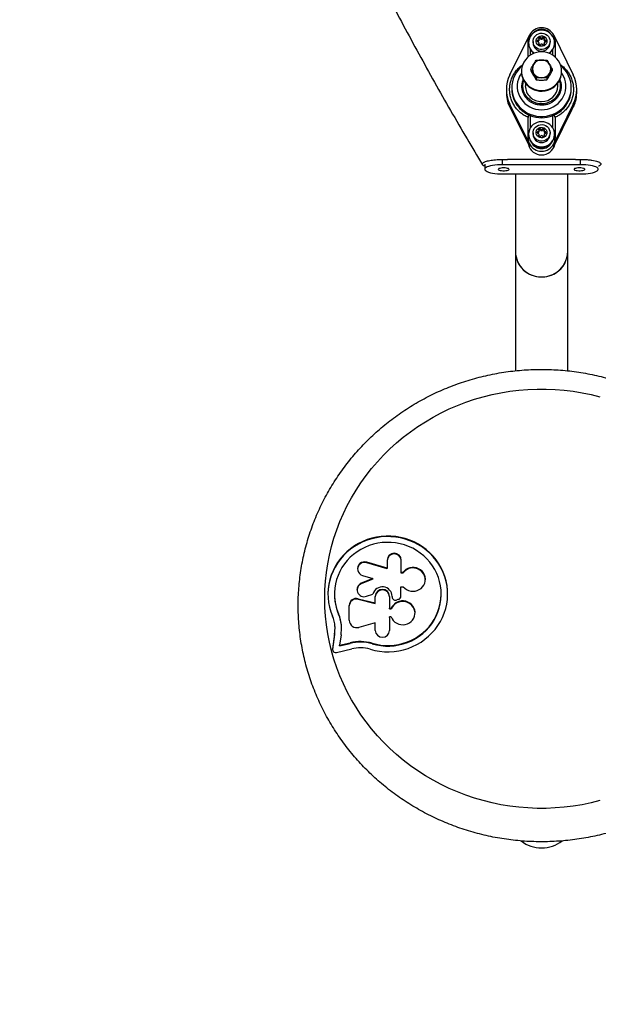
# Model space of a CAD drawing. Units: millimetres. Extents: x 44 to 19153, y 0 to 16801.
# Drawn here: x 16431 to 16966, y 5734 to 6644 of the extents above; entities that cross this region are included whole.
import ezdxf

# ---------------------------------------------------------------- set-up
doc = ezdxf.new("R2010")
doc.units = ezdxf.units.MM

msp = doc.modelspace()

# ---------------------------------------------------------------- linework, layer by layer
at = {"color": 7, "linetype": 'Continuous', "lineweight": 25, "ltscale": 100}
for p, q in [((16883.98, 6592.69), (16902.03, 6629.29)), ((16900.82, 6609.31), (16900.82, 6624.1)), ((16901.32, 6622.38), (16901.32, 6621.96)), ((16905.42, 6623.67), (16905.42, 6622.38)), ((16909.42, 6623.88), (16909.42, 6624.49)), ((16909.97, 6623.76), (16909.97, 6624.8)), ((16910.4, 6623.87), (16910.4, 6624.91)), ((16910.98, 6624.85), (16910.98, 6625.88)), ((16910.99, 6624.96), (16910.99, 6625.99)), ((16911.08, 6620.89), (16911.08, 6621.92)), ((16911.87, 6626.43), (16911.87, 6627.47)), ((16912.42, 6626.13), (16912.42, 6627.17)), ((16912.73, 6625.83), (16912.73, 6626.86)), ((16913.9, 6625.83), (16913.9, 6626.86)), ((16914.21, 6626.13), (16914.21, 6627.17)), ((16914.76, 6626.43), (16914.76, 6627.47)), ((16915.64, 6625.99), (16915.64, 6624.96)), ((16915.64, 6621.86), (16915.64, 6620.83)), ((16915.65, 6624.85), (16915.65, 6625.88)), ((16916.24, 6623.87), (16916.24, 6624.91)), ((16916.67, 6623.76), (16916.67, 6624.8)), ((16917.21, 6623.46), (16917.21, 6624.49)), ((16917.22, 6623.41), (16917.21, 6623.46)), ((16921.22, 6622.38), (16921.22, 6623.67)), ((16924.6, 6629.29), (16942.66, 6592.69)), ((16925.32, 6621.96), (16925.32, 6622.38)), ((16925.82, 6624.1), (16925.82, 6609.31)), ((16902.82, 6616.35), (16902.82, 6610.85)), ((16923.82, 6610.85), (16923.82, 6616.35)), ((16894.82, 6596.14), (16894.82, 6595.49)), ((16903.5, 6598.01), (16903.5, 6596.33)), ((16923.13, 6598.01), (16923.13, 6596.33)), ((16931.82, 6595.49), (16931.82, 6596.14)), ((16898.32, 6585.03), (16898.32, 6582.55)), ((16908.41, 6589.8), (16908.41, 6588.12)), ((16918.22, 6589.8), (16918.22, 6588.12)), ((16928.32, 6582.55), (16928.32, 6585.03)), ((16880.82, 6579.19), (16880.82, 6575.82)), ((16885.82, 6580.87), (16885.82, 6579.7)), ((16940.82, 6579.7), (16940.82, 6580.87)), ((16945.82, 6575.82), (16945.82, 6579.19)), ((16902.03, 6529.08), (16883.98, 6565.68)), ((16883.98, 6565.68), (16883.98, 6562.88)), ((16883.98, 6562.88), (16885.06, 6560.9)), ((16885.06, 6560.9), (16902.03, 6526.49)), ((16942.66, 6565.68), (16924.6, 6529.08)), ((16924.6, 6526.49), (16941.57, 6560.9)), ((16941.57, 6560.9), (16942.66, 6562.88)), ((16942.66, 6562.88), (16942.66, 6565.68)), ((16900.82, 6534.27), (16900.82, 6553.37)), ((16902.82, 6555.15), (16902.82, 6543.47)), ((16923.82, 6543.47), (16923.82, 6555.15)), ((16925.82, 6553.37), (16925.82, 6534.27)), ((16905.42, 6539.15), (16905.42, 6537.86)), ((16909.42, 6539.36), (16909.42, 6539.97)), ((16909.97, 6539.24), (16909.97, 6540.28)), ((16910.4, 6539.35), (16910.4, 6540.39)), ((16910.98, 6540.33), (16910.98, 6541.36)), ((16910.99, 6540.44), (16910.99, 6541.47)), ((16911.87, 6541.92), (16911.87, 6542.95)), ((16912.42, 6541.61), (16912.42, 6542.65)), ((16912.73, 6541.31), (16912.73, 6542.34)), ((16913.9, 6541.31), (16913.9, 6542.34)), ((16914.21, 6541.61), (16914.21, 6542.65)), ((16914.76, 6541.92), (16914.76, 6542.95)), ((16915.64, 6541.47), (16915.64, 6540.44)), ((16915.65, 6540.33), (16915.65, 6541.36)), ((16916.24, 6539.35), (16916.24, 6540.39)), ((16916.67, 6539.24), (16916.67, 6540.28)), ((16917.21, 6538.94), (16917.21, 6539.97)), ((16921.22, 6537.86), (16921.22, 6539.15)), ((16901.32, 6537.86), (16901.32, 6537.44)), ((16911.08, 6536.37), (16911.08, 6537.4)), ((16915.64, 6537.35), (16915.64, 6536.32)), ((16917.22, 6538.89), (16917.21, 6538.94)), ((16925.32, 6537.44), (16925.32, 6537.86)), ((16902.03, 6529.08), (16902.03, 6526.49)), ((16924.6, 6526.49), (16924.6, 6529.08)), ((16877.32, 6509.77), (16877.32, 6514.6)), ((16944.67, 6514.6), (16881.96, 6514.6)), ((16949.32, 6509.77), (16949.32, 6514.6)), ((16860.82, 6510.33), (16860.82, 6505.5)), ((16949.32, 6509.77), (16877.32, 6509.77)), ((16877.32, 6501.23), (16949.32, 6501.23)), ((16889.17, 6501.23), (16889.17, 6429.39)), ((16937.47, 6429.39), (16937.47, 6501.23)), ((16889.17, 6429.39), (16889.17, 6319.38)), ((16937.47, 6319.38), (16937.47, 6429.39)), ((16770.54, 6136.93), (16751.71, 6142.53)), ((16751.71, 6142.01), (16751.71, 6142.53)), ((16770.54, 6136.42), (16751.71, 6142.01)), ((16770.54, 6144.43), (16770.54, 6136.93)), ((16783.63, 6132.92), (16783.63, 6144.43)), ((16747.81, 6130.3), (16757.28, 6127.49)), ((16770.54, 6136.42), (16770.54, 6136.93)), ((16785.04, 6132.92), (16783.63, 6132.92)), ((16783.63, 6132.4), (16783.63, 6132.92)), ((16785.04, 6132.4), (16783.63, 6132.4)), ((16785.04, 6132.4), (16785.04, 6132.92)), ((16757.28, 6127.49), (16746.7, 6123.08)), ((16757.28, 6126.97), (16746.7, 6122.56)), ((16746.7, 6122.56), (16746.7, 6123.08)), ((16757.28, 6126.97), (16757.28, 6127.49)), ((16721.87, 6113.28), (16721.87, 6112.76)), ((16751.44, 6111.15), (16757.46, 6113.11)), ((16783.24, 6111.11), (16783.24, 6119.9)), ((16783.24, 6119.9), (16785.53, 6119.9)), ((16820.5, 6112.76), (16820.5, 6113.28)), ((16735.51, 6088.92), (16735.51, 6102.69)), ((16735.51, 6102.17), (16735.51, 6102.69)), ((16743.73, 6108.9), (16759.6, 6105.1)), ((16743.73, 6108.38), (16743.73, 6108.9)), ((16743.73, 6108.38), (16759.6, 6104.58)), ((16759.6, 6105.1), (16759.6, 6111.02)), ((16759.6, 6110.5), (16759.6, 6111.02)), ((16759.6, 6104.58), (16759.6, 6105.1)), ((16772.85, 6111.02), (16772.85, 6099.98)), ((16775.25, 6111.02), (16775.25, 6110.47)), ((16725.63, 6094.52), (16725.63, 6095.04)), ((16735.51, 6088.92), (16735.51, 6102.17)), ((16772.85, 6099.98), (16774.41, 6099.98)), ((16772.85, 6099.47), (16772.85, 6099.98)), ((16772.85, 6099.47), (16774.41, 6099.47)), ((16774.41, 6099.47), (16774.41, 6099.98)), ((16759.6, 6086.55), (16744.42, 6082.41)), ((16759.6, 6079.65), (16759.6, 6086.55)), ((16772.85, 6092.02), (16772.85, 6079.65)), ((16774.24, 6092.02), (16772.85, 6092.02)), ((16772.85, 6091.51), (16772.85, 6092.02)), ((16772.85, 6091.51), (16772.85, 6079.65)), ((16722, 6076.36), (16720.06, 6062.59)), ((16722, 6075.84), (16720.06, 6062.07)), ((16722, 6075.84), (16722, 6076.36)), ((16722.38, 6081.36), (16722.38, 6081.88)), ((16727.94, 6075.58), (16726.57, 6065.84)), ((16728.35, 6082.91), (16728.35, 6083.43)), ((16726.57, 6065.84), (16736.35, 6068.06)), ((16726.57, 6065.32), (16736.35, 6067.54)), ((16736.35, 6067.54), (16736.35, 6068.06)), ((16756.62, 6067.25), (16756.62, 6067.77)), ((16720.06, 6062.07), (16720.04, 6061.92)), ((16720.06, 6062.07), (16720.06, 6062.59)), ((16723.84, 6059.27), (16737.8, 6062.43)), ((16726.57, 6065.32), (16726.57, 6065.84))]:
    msp.add_line(p, q, dxfattribs=at)
at = {"color": 1, "linetype": 'Continuous', "lineweight": 25, "ltscale": 100}
for p, q in [((16900.82, 6624.1), (16901.48, 6624.27)), ((16910.86, 6626.3), (16910.86, 6626.91)), ((16910.95, 6621), (16910.95, 6621.61)), ((16915.77, 6626.3), (16915.77, 6626.91)), ((16915.77, 6620.95), (16915.77, 6621.56)), ((16925.15, 6624.27), (16925.82, 6624.1)), ((16910.86, 6541.78), (16910.86, 6542.39)), ((16915.77, 6541.78), (16915.77, 6542.39)), ((16901.71, 6534.5), (16900.82, 6534.27)), ((16910.95, 6536.48), (16910.95, 6537.09)), ((16915.77, 6536.43), (16915.77, 6537.04)), ((16925.82, 6534.27), (16924.92, 6534.5))]:
    msp.add_line(p, q, dxfattribs=at)
at = {"color": 7, "linetype": 'Continuous', "lineweight": 25, "ltscale": 100, "flags": 128}
for points in [[(16920.05, 6612.78), (16921.03, 6613.5), (16922.51, 6614.93), (16923.71, 6616.58), (16924.59, 6618.41), (16925.13, 6620.36), (16925.32, 6622.38), (16925.13, 6624.39), (16924.59, 6626.34), (16923.71, 6628.17), (16922.51, 6629.83), (16921.03, 6631.26), (16919.32, 6632.41), (16917.42, 6633.27), (16915.4, 6633.79), (16913.32, 6633.97), (16911.23, 6633.79), (16909.21, 6633.27), (16907.32, 6632.41), (16905.6, 6631.26), (16904.12, 6629.83), (16902.92, 6628.17), (16902.04, 6626.34), (16901.5, 6624.39), (16901.32, 6622.38), (16901.32, 6622.38)], [(16921.22, 6623.67), (16921.03, 6622.03), (16920.49, 6620.47), (16919.6, 6619.05), (16918.43, 6617.85), (16917.02, 6616.93), (16915.43, 6616.32), (16913.74, 6616.05), (16912.04, 6616.14), (16910.39, 6616.58), (16908.88, 6617.35), (16907.58, 6618.42), (16906.55, 6619.74), (16905.83, 6621.23), (16905.46, 6622.85), (16905.46, 6624.5), (16905.83, 6626.11), (16906.55, 6627.6), (16907.58, 6628.92), (16908.88, 6629.99), (16910.39, 6630.76), (16912.04, 6631.2), (16913.74, 6631.29), (16915.43, 6631.02), (16917.02, 6630.41), (16918.43, 6629.49), (16919.6, 6628.29), (16920.49, 6626.87), (16921.03, 6625.31), (16921.22, 6623.67)], [(16918.32, 6623.93), (16918.13, 6622.63), (16917.59, 6621.42), (16916.73, 6620.4), (16915.62, 6619.64), (16914.33, 6619.2), (16912.97, 6619.11), (16911.64, 6619.38), (16910.43, 6619.98), (16909.44, 6620.88), (16908.73, 6622), (16908.36, 6623.27), (16908.36, 6624.59), (16908.73, 6625.85), (16909.44, 6626.98), (16910.43, 6627.87), (16911.64, 6628.48), (16912.97, 6628.75), (16914.33, 6628.66), (16915.62, 6628.22), (16916.73, 6627.46), (16917.59, 6626.44), (16918.13, 6625.23), (16918.32, 6623.93)], [(16910.99, 6624.96), (16910.99, 6624.9), (16910.98, 6624.85)], [(16915.65, 6624.85), (16915.64, 6624.9), (16915.64, 6624.96)], [(16931.82, 6596.14), (16931.64, 6598.62), (16931.1, 6601.06), (16930.22, 6603.41), (16929, 6605.61), (16927.49, 6607.62), (16925.69, 6609.42), (16923.66, 6610.95), (16921.43, 6612.2), (16919.03, 6613.13), (16916.53, 6613.74), (16913.96, 6614), (16911.38, 6613.91), (16908.84, 6613.48), (16906.39, 6612.71), (16904.07, 6611.61), (16901.93, 6610.22), (16900.01, 6608.55), (16898.35, 6606.64), (16896.98, 6604.53), (16895.93, 6602.25), (16895.22, 6599.85), (16894.86, 6597.38), (16894.86, 6594.89), (16895.22, 6592.42), (16895.93, 6590.03), (16896.98, 6587.75), (16898.35, 6585.63), (16900.01, 6583.72), (16901.93, 6582.06), (16904.07, 6580.66), (16906.39, 6579.57), (16908.84, 6578.8), (16911.38, 6578.37), (16913.96, 6578.28), (16916.53, 6578.54), (16919.03, 6579.14), (16921.43, 6580.08), (16923.66, 6581.32), (16925.69, 6582.86), (16927.49, 6584.65), (16929, 6586.67), (16930.22, 6588.87), (16931.1, 6591.21), (16931.64, 6593.65), (16931.82, 6596.14)], [(16895.56, 6601.15), (16893.59, 6599.38), (16891.54, 6597.09), (16889.77, 6594.58), (16888.3, 6591.9), (16887.16, 6589.08), (16886.36, 6586.14), (16885.92, 6583.14), (16885.83, 6580.11), (16886.1, 6577.09), (16886.72, 6574.11), (16887.69, 6571.23), (16888.99, 6568.47), (16890.62, 6565.87), (16892.53, 6563.47), (16894.72, 6561.3), (16897.15, 6559.38), (16899.79, 6557.74), (16902.61, 6556.4), (16905.57, 6555.38), (16908.63, 6554.69), (16911.75, 6554.35), (16914.89, 6554.35), (16918.01, 6554.69), (16921.06, 6555.38), (16924.02, 6556.4), (16926.84, 6557.74), (16929.48, 6559.38), (16931.91, 6561.3), (16934.1, 6563.47), (16936.02, 6565.87), (16937.64, 6568.47), (16938.94, 6571.23), (16939.91, 6574.11), (16940.54, 6577.09), (16940.8, 6580.11), (16940.72, 6583.14), (16940.27, 6586.14), (16939.47, 6589.08), (16938.33, 6591.9), (16936.87, 6594.58), (16935.09, 6597.09), (16933.04, 6599.38), (16931.07, 6601.15)], [(16894.84, 6594.57), (16894.32, 6593.81), (16892.96, 6591.42), (16891.92, 6588.88), (16891.21, 6586.23), (16890.86, 6583.53), (16890.86, 6580.8), (16891.21, 6578.09), (16891.92, 6575.45), (16892.96, 6572.91), (16894.32, 6570.52), (16895.98, 6568.31), (16897.91, 6566.32), (16900.09, 6564.58), (16902.48, 6563.12), (16905.03, 6561.95), (16907.72, 6561.11), (16910.5, 6560.6), (16913.32, 6560.43)], [(16894.82, 6595.49), (16894.86, 6594.24), (16895.22, 6591.78), (16895.93, 6589.38), (16896.98, 6587.1), (16898.35, 6584.99), (16900.01, 6583.08), (16901.93, 6581.41), (16904.07, 6580.02), (16906.39, 6578.92), (16908.84, 6578.15), (16911.38, 6577.72), (16913.96, 6577.63), (16916.53, 6577.89), (16919.03, 6578.5), (16921.43, 6579.43), (16923.66, 6580.68), (16925.69, 6582.21), (16927.49, 6584), (16929, 6586.02), (16930.22, 6588.22), (16931.1, 6590.57), (16931.64, 6593), (16931.82, 6595.49), (16931.82, 6595.49)], [(16913.32, 6560.43), (16916.14, 6560.6), (16918.91, 6561.11), (16921.6, 6561.95), (16924.16, 6563.12), (16926.54, 6564.58), (16928.72, 6566.32), (16930.65, 6568.31), (16932.31, 6570.52), (16933.67, 6572.91), (16934.71, 6575.45), (16935.42, 6578.09), (16935.77, 6580.8), (16935.77, 6583.53), (16935.42, 6586.23), (16934.71, 6588.88), (16933.67, 6591.42), (16932.31, 6593.81), (16931.79, 6594.57)], [(16929.81, 6587.4), (16929.86, 6587.24), (16930.38, 6584.92), (16930.56, 6582.55), (16930.38, 6580.18), (16929.86, 6577.86), (16929, 6575.63), (16927.82, 6573.55), (16926.34, 6571.65), (16924.61, 6569.96), (16922.64, 6568.54), (16920.48, 6567.4), (16918.17, 6566.57), (16915.77, 6566.07), (16913.32, 6565.9), (16910.86, 6566.07), (16908.46, 6566.57), (16906.15, 6567.4), (16904, 6568.54), (16902.03, 6569.96), (16900.29, 6571.65), (16898.81, 6573.55), (16897.63, 6575.63), (16896.77, 6577.86), (16896.25, 6580.18), (16896.08, 6582.55), (16896.25, 6584.92), (16896.77, 6587.24), (16896.82, 6587.4)], [(16901.32, 6537.86), (16901.5, 6535.84), (16902.04, 6533.89), (16902.92, 6532.06), (16904.12, 6530.41), (16905.6, 6528.98), (16907.32, 6527.82), (16909.21, 6526.97), (16911.23, 6526.44), (16913.32, 6526.27), (16915.4, 6526.44), (16917.42, 6526.97), (16919.32, 6527.82), (16921.03, 6528.98), (16922.51, 6530.41), (16923.71, 6532.06), (16924.59, 6533.89), (16925.13, 6535.84), (16925.32, 6537.86), (16925.13, 6539.87), (16924.59, 6541.82), (16923.71, 6543.65), (16922.51, 6545.31), (16921.03, 6546.74), (16919.32, 6547.9), (16917.42, 6548.75), (16915.4, 6549.27), (16913.32, 6549.45), (16911.23, 6549.27), (16909.21, 6548.75), (16907.32, 6547.9), (16905.6, 6546.74), (16904.12, 6545.31), (16902.92, 6543.65), (16902.04, 6541.82), (16901.5, 6539.87), (16901.32, 6537.86)], [(16921.22, 6539.15), (16921.03, 6537.51), (16920.49, 6535.95), (16919.61, 6534.53), (16918.43, 6533.34), (16917.02, 6532.41), (16915.43, 6531.8), (16913.74, 6531.53), (16912.04, 6531.62), (16910.39, 6532.06), (16908.88, 6532.84), (16907.58, 6533.9), (16906.55, 6535.22), (16905.83, 6536.72), (16905.46, 6538.33), (16905.46, 6539.98), (16905.83, 6541.59), (16906.55, 6543.09), (16907.58, 6544.4), (16908.88, 6545.47), (16910.39, 6546.24), (16912.04, 6546.68), (16913.74, 6546.77), (16915.43, 6546.5), (16917.02, 6545.89), (16918.43, 6544.97), (16919.61, 6543.77), (16920.49, 6542.36), (16921.03, 6540.79), (16921.22, 6539.15)], [(16918.32, 6539.41), (16918.13, 6538.11), (16917.59, 6536.9), (16916.73, 6535.88), (16915.62, 6535.12), (16914.33, 6534.68), (16912.97, 6534.59), (16911.64, 6534.86), (16910.43, 6535.46), (16909.44, 6536.36), (16908.73, 6537.49), (16908.36, 6538.75), (16908.36, 6540.07), (16908.73, 6541.33), (16909.44, 6542.46), (16910.43, 6543.36), (16911.64, 6543.96), (16912.97, 6544.23), (16914.33, 6544.14), (16915.62, 6543.7), (16916.73, 6542.94), (16917.59, 6541.92), (16918.13, 6540.71), (16918.32, 6539.41)], [(16910.99, 6540.44), (16910.99, 6540.38), (16910.98, 6540.33)], [(16915.65, 6540.33), (16915.64, 6540.38), (16915.64, 6540.44)], [(16877.32, 6509.77), (16874.86, 6509.72), (16872.45, 6509.58), (16870.16, 6509.34), (16868.02, 6509.03), (16866.09, 6508.63), (16864.42, 6508.16), (16863.03, 6507.63), (16861.96, 6507.06), (16861.23, 6506.45), (16860.86, 6505.82), (16860.86, 6505.18), (16861.23, 6504.55), (16861.96, 6503.94), (16863.03, 6503.36), (16864.42, 6502.83), (16866.09, 6502.37), (16868.02, 6501.97), (16870.16, 6501.65), (16872.45, 6501.42), (16874.86, 6501.27), (16877.32, 6501.23)], [(16878.32, 6506.79), (16876.97, 6506.74), (16875.72, 6506.6), (16874.66, 6506.38), (16873.88, 6506.09), (16873.42, 6505.76), (16873.33, 6505.41), (16873.6, 6505.06), (16874.23, 6504.75), (16875.16, 6504.49), (16876.32, 6504.31), (16877.64, 6504.22), (16879, 6504.22), (16880.31, 6504.31), (16881.47, 6504.49), (16882.4, 6504.75), (16883.03, 6505.06), (16883.3, 6505.41), (16883.21, 6505.76), (16882.76, 6506.09), (16881.97, 6506.38), (16880.91, 6506.6), (16879.67, 6506.74), (16878.32, 6506.79)], [(16948.32, 6506.79), (16946.97, 6506.74), (16945.72, 6506.6), (16944.66, 6506.38), (16943.88, 6506.09), (16943.42, 6505.76), (16943.33, 6505.41), (16943.6, 6505.06), (16944.23, 6504.75), (16945.16, 6504.49), (16946.32, 6504.31), (16947.64, 6504.22), (16949, 6504.22), (16950.31, 6504.31), (16951.47, 6504.49), (16952.4, 6504.75), (16953.03, 6505.06), (16953.3, 6505.41), (16953.21, 6505.76), (16952.76, 6506.09), (16951.97, 6506.38), (16950.91, 6506.6), (16949.67, 6506.74), (16948.32, 6506.79)], [(16949.32, 6501.23), (16951.78, 6501.27), (16954.18, 6501.42), (16956.48, 6501.65), (16958.61, 6501.97), (16960.54, 6502.37), (16962.22, 6502.83), (16963.61, 6503.36), (16964.68, 6503.94), (16965.4, 6504.55), (16965.77, 6505.18), (16965.77, 6505.82), (16965.4, 6506.45), (16964.68, 6507.06), (16963.61, 6507.63), (16962.22, 6508.16), (16960.54, 6508.63), (16958.61, 6509.03), (16956.48, 6509.35), (16954.18, 6509.58), (16951.78, 6509.72), (16949.32, 6509.77)], [(16889.17, 6429.39), (16889.34, 6426.58), (16889.87, 6423.81), (16890.74, 6421.12), (16891.93, 6418.55), (16893.44, 6416.14), (16895.24, 6413.93), (16897.3, 6411.93), (16899.6, 6410.2), (16902.09, 6408.74), (16904.75, 6407.58), (16907.54, 6406.74), (16910.41, 6406.24), (16913.32, 6406.07), (16916.23, 6406.24), (16919.1, 6406.74), (16921.88, 6407.58), (16924.54, 6408.74), (16927.03, 6410.2), (16929.33, 6411.93), (16931.39, 6413.93), (16933.19, 6416.14), (16934.7, 6418.55), (16935.9, 6421.12), (16936.76, 6423.81), (16937.29, 6426.58), (16937.47, 6429.39)], [(16967.24, 5922.33), (16959.1, 5920.31), (16950.89, 5918.62), (16942.61, 5917.27), (16934.27, 5916.25), (16925.91, 5915.58), (16917.52, 5915.24), (16909.12, 5915.24), (16900.73, 5915.58), (16892.36, 5916.25), (16884.03, 5917.27), (16875.75, 5918.62), (16867.53, 5920.31), (16859.4, 5922.33), (16851.36, 5924.67), (16843.43, 5927.34), (16835.62, 5930.33), (16827.95, 5933.63), (16820.43, 5937.23), (16813.07, 5941.14), (16805.88, 5945.34), (16798.89, 5949.83), (16792.09, 5954.6), (16785.51, 5959.64), (16779.16, 5964.94), (16773.03, 5970.49), (16767.16, 5976.29), (16761.54, 5982.31), (16756.19, 5988.56), (16751.11, 5995.03), (16746.32, 6001.69), (16741.82, 6008.54), (16737.62, 6015.56), (16733.73, 6022.75), (16730.15, 6030.09), (16726.9, 6037.57), (16723.97, 6045.17), (16721.37, 6052.88), (16719.12, 6060.7), (16717.2, 6068.6), (16715.62, 6076.56), (16714.4, 6084.59), (16713.52, 6092.66), (16712.99, 6100.75), (16712.82, 6108.86), (16712.99, 6116.97), (16713.52, 6125.07), (16714.4, 6133.13), (16715.62, 6141.16), (16717.2, 6149.13), (16719.12, 6157.02), (16721.37, 6164.84), (16723.97, 6172.55), (16726.9, 6180.16), (16730.15, 6187.63), (16733.73, 6194.97), (16737.62, 6202.16), (16741.82, 6209.19), (16746.32, 6216.04), (16751.11, 6222.7), (16756.19, 6229.16), (16761.54, 6235.41), (16767.16, 6241.44), (16773.03, 6247.23), (16779.16, 6252.78), (16785.51, 6258.08), (16792.09, 6263.12), (16798.89, 6267.89), (16805.88, 6272.38), (16813.07, 6276.58), (16820.43, 6280.49), (16827.95, 6284.1), (16835.62, 6287.4), (16843.43, 6290.38), (16851.36, 6293.05), (16859.4, 6295.4), (16867.53, 6297.41), (16875.75, 6299.1), (16884.03, 6300.45), (16892.36, 6301.47), (16900.73, 6302.15), (16909.12, 6302.49), (16917.52, 6302.49), (16925.91, 6302.15), (16934.27, 6301.47), (16942.61, 6300.45), (16950.89, 6299.1), (16959.1, 6297.41), (16967.23, 6295.4)], [(16754.89, 6062.22), (16759.2, 6061.12), (16763.59, 6060.35), (16768.03, 6059.94), (16772.49, 6059.86), (16776.95, 6060.14), (16781.36, 6060.76), (16785.71, 6061.72), (16789.96, 6063.02), (16794.09, 6064.65), (16798.08, 6066.59), (16801.88, 6068.83), (16805.49, 6071.37), (16808.88, 6074.17), (16812.02, 6077.23), (16814.89, 6080.53), (16817.48, 6084.04), (16819.77, 6087.73), (16821.74, 6091.6), (16823.39, 6095.6), (16824.69, 6099.72), (16825.65, 6103.93), (16826.25, 6108.2), (16826.5, 6112.5), (16826.38, 6116.81), (16825.91, 6121.1), (16825.08, 6125.33), (16823.9, 6129.48), (16822.37, 6133.53), (16820.52, 6137.45), (16818.34, 6141.21), (16815.86, 6144.79), (16813.08, 6148.17), (16810.04, 6151.31), (16806.74, 6154.21), (16803.21, 6156.85), (16799.47, 6159.2), (16795.55, 6161.25), (16791.47, 6162.99), (16787.25, 6164.41), (16782.94, 6165.49), (16778.54, 6166.24), (16774.1, 6166.64), (16769.64, 6166.69), (16765.19, 6166.4), (16760.78, 6165.76), (16756.44, 6164.78), (16752.19, 6163.46), (16748.06, 6161.82), (16744.09, 6159.87), (16740.29, 6157.61), (16736.7, 6155.06), (16733.32, 6152.24), (16730.2, 6149.16), (16727.34, 6145.86), (16724.76, 6142.34), (16722.49, 6138.63), (16720.53, 6134.76), (16718.91, 6130.75), (16717.62, 6126.62), (16716.68, 6122.41), (16716.1, 6118.14), (16715.87, 6113.83), (16716, 6109.53), (16716.5, 6105.24), (16717.34, 6101.01), (16718.54, 6096.86), (16720.08, 6092.82)], [(16826.5, 6113.02), (16826.38, 6116.29), (16825.91, 6120.58), (16825.08, 6124.81), (16823.9, 6128.97), (16822.37, 6133.02), (16820.52, 6136.93), (16818.34, 6140.7), (16815.86, 6144.27), (16813.08, 6147.65), (16810.04, 6150.8), (16806.74, 6153.7), (16803.21, 6156.33), (16799.47, 6158.68), (16795.55, 6160.73), (16791.47, 6162.47), (16787.25, 6163.89), (16782.94, 6164.98), (16778.54, 6165.72), (16774.1, 6166.12), (16769.64, 6166.18), (16765.19, 6165.88), (16760.78, 6165.24), (16756.44, 6164.26), (16752.19, 6162.95), (16748.06, 6161.31), (16744.09, 6159.35), (16740.29, 6157.09), (16736.7, 6154.54), (16733.32, 6151.72), (16730.2, 6148.65), (16727.34, 6145.34), (16724.76, 6141.82), (16722.49, 6138.11), (16720.53, 6134.24), (16718.91, 6130.23), (16717.62, 6126.1), (16716.68, 6121.89), (16716.1, 6117.62), (16715.87, 6113.32), (16715.87, 6113.02)], [(16756.62, 6067.77), (16760.65, 6066.74), (16764.75, 6066.05), (16768.9, 6065.7), (16773.06, 6065.68), (16777.21, 6066), (16781.32, 6066.66), (16785.35, 6067.65), (16789.29, 6068.97), (16793.09, 6070.6), (16796.74, 6072.54), (16800.21, 6074.77), (16803.47, 6077.27), (16806.5, 6080.03), (16809.28, 6083.02), (16811.78, 6086.24), (16814, 6089.64), (16815.91, 6093.21), (16817.51, 6096.93), (16818.77, 6100.76), (16819.69, 6104.68), (16820.27, 6108.67), (16820.5, 6112.68), (16820.37, 6116.7), (16819.9, 6120.7), (16819.08, 6124.64), (16817.92, 6128.5), (16816.42, 6132.26), (16814.6, 6135.88), (16812.47, 6139.33), (16810.05, 6142.6), (16807.35, 6145.67), (16804.39, 6148.5), (16801.2, 6151.08), (16797.79, 6153.39), (16794.2, 6155.41), (16790.43, 6157.14), (16786.53, 6158.55), (16782.53, 6159.64), (16778.44, 6160.4), (16774.3, 6160.82), (16770.13, 6160.91), (16765.98, 6160.65), (16761.86, 6160.06), (16757.81, 6159.13), (16753.85, 6157.88), (16750.02, 6156.31), (16746.34, 6154.43), (16742.83, 6152.26), (16739.53, 6149.81), (16736.45, 6147.1), (16733.62, 6144.15), (16731.06, 6140.98), (16728.78, 6137.61), (16726.81, 6134.07), (16725.15, 6130.38), (16723.82, 6126.57), (16722.83, 6122.66), (16722.19, 6118.69), (16721.89, 6114.68), (16721.94, 6110.66), (16722.35, 6106.65), (16723.1, 6102.7), (16724.19, 6098.82), (16725.63, 6095.04)], [(16785.53, 6119.9), (16786.93, 6118.47), (16788.58, 6117.3), (16790.41, 6116.43), (16792.38, 6115.9), (16794.41, 6115.71), (16796.45, 6115.88), (16798.42, 6116.39), (16800.26, 6117.23), (16801.92, 6118.38), (16803.34, 6119.8), (16804.48, 6121.44), (16805.3, 6123.24), (16805.77, 6125.16), (16805.88, 6127.13), (16805.62, 6129.09), (16805.01, 6130.97), (16804.05, 6132.71), (16802.8, 6134.27), (16801.27, 6135.58), (16799.53, 6136.61), (16797.63, 6137.32), (16795.62, 6137.69), (16793.58, 6137.71), (16791.57, 6137.38), (16789.65, 6136.71), (16787.88, 6135.72), (16786.33, 6134.44), (16785.04, 6132.92)], [(16756.62, 6067.25), (16760.65, 6066.23), (16764.75, 6065.53), (16768.9, 6065.18), (16773.06, 6065.16), (16777.21, 6065.48), (16781.32, 6066.14), (16785.35, 6067.13), (16789.29, 6068.45), (16793.09, 6070.08), (16796.74, 6072.02), (16800.21, 6074.25), (16803.47, 6076.75), (16806.5, 6079.51), (16809.28, 6082.51), (16811.78, 6085.72), (16814, 6089.12), (16815.91, 6092.7), (16817.51, 6096.41), (16818.77, 6100.24), (16819.69, 6104.17), (16820.27, 6108.15), (16820.5, 6112.17), (16820.5, 6112.76)], [(16774.24, 6092.02), (16775.11, 6090.24), (16776.29, 6088.64), (16777.75, 6087.26), (16779.43, 6086.16), (16781.3, 6085.36), (16783.28, 6084.9), (16785.31, 6084.78), (16787.33, 6085.02), (16789.28, 6085.6), (16791.09, 6086.5), (16792.7, 6087.7), (16794.07, 6089.16), (16795.14, 6090.83), (16795.9, 6092.66), (16796.3, 6094.59), (16796.34, 6096.56), (16796.02, 6098.5), (16795.35, 6100.35), (16794.34, 6102.07), (16793.04, 6103.58), (16791.47, 6104.84), (16789.7, 6105.82), (16787.78, 6106.47), (16785.77, 6106.78), (16783.74, 6106.75), (16781.74, 6106.36), (16779.84, 6105.64), (16778.11, 6104.6), (16776.6, 6103.29), (16775.35, 6101.73), (16774.41, 6099.98)], [(16728.38, 6081.62), (16728.38, 6081.93), (16728.35, 6082.91)]]:
    msp.add_lwpolyline(points, dxfattribs=at)
at = {"color": 7, "linetype": 'Continuous', "lineweight": 25, "ltscale": 10000}
for centre, radius, start, end in [((16913.32, 6623.53), 12.67, 27.04482, 152.95538), ((16913.32, 6624.08), 10.7, 37.02461, 142.97565), ((16912.55, 6624.09), 11.73, 153.69351, 179.96448), ((16912.82, 6622.45), 11.51, 180.36307, 237.16406), ((16912.81, 6622.03), 11.49, 180.34352, 234.88195), ((16913.32, 6622.58), 7.9, 181.49944, 358.50075), ((16912.27, 6624.19), 2.87, 173.88263, 195.52048), ((16909.85, 6624.36), 0.448, 74.82341, 163.47163), ((16909.85, 6623.32), 0.451, 75.02856, 147.10273), ((16909.94, 6623.55), 0.448, 196.52856, 285.17678), ((16910.08, 6625.24), 0.457, 255.34494, 313.6769), ((16910.08, 6624.2), 0.457, 255.34494, 313.6769), ((16910.17, 6622.67), 0.457, 46.3233, 104.65526), ((16908.9, 6626.46), 2.16, 313.88155, 344.38369), ((16908.9, 6625.43), 2.16, 313.88155, 344.38369), ((16908.99, 6621.45), 2.16, 15.61651, 46.11864), ((16911.15, 6626.6), 0.421, 133.65306, 226.34713), ((16911.24, 6621.31), 0.421, 133.65306, 226.34713), ((16912.44, 6625.27), 2.27, 104.4073, 133.88775), ((16910.57, 6625.99), 0.421, 344.65727, 46.3511), ((16910.66, 6621.92), 0.421, 313.64909, 15.34292), ((16912.52, 6622.64), 2.27, 226.11244, 255.5929), ((16912.44, 6624.23), 2.27, 104.4255, 129.4244), ((16911.99, 6627.04), 0.448, 16.52856, 105.17678), ((16911.99, 6626), 0.448, 16.52856, 105.17678), ((16912.84, 6627.29), 0.439, 196.00797, 255.97817), ((16912.84, 6626.25), 0.439, 196.00797, 255.97817), ((16912.93, 6620.62), 0.439, 104.02203, 163.99222), ((16913.32, 6629.11), 2.33, 255.50294, 284.49726), ((16913.32, 6628.08), 2.33, 255.50294, 284.49726), ((16913.25, 6618.76), 2.33, 73.84855, 100.63616), ((16913.79, 6627.29), 0.439, 284.02203, 343.99222), ((16913.79, 6626.25), 0.439, 284.02203, 343.99222), ((16913.79, 6620.57), 0.439, 16.00797, 75.97817), ((16914.64, 6627.04), 0.448, 74.82341, 163.47163), ((16914.64, 6626), 0.448, 74.82341, 163.47163), ((16914.2, 6625.27), 2.27, 46.11244, 75.5929), ((16914.19, 6624.23), 2.28, 50.59848, 75.55201), ((16914.2, 6622.59), 2.27, 284.4073, 313.88775), ((16916.06, 6625.99), 0.421, 133.64909, 195.34292), ((16916.06, 6621.86), 0.421, 164.65727, 226.3511), ((16917.73, 6626.46), 2.16, 195.61651, 226.11864), ((16917.73, 6625.43), 2.16, 195.61651, 226.11864), ((16917.73, 6621.4), 2.16, 133.88155, 164.38369), ((16915.48, 6626.6), 0.421, 313.65306, 46.34713), ((16915.48, 6621.26), 0.421, 313.65306, 46.34713), ((16916.55, 6625.24), 0.457, 226.3233, 284.65526), ((16916.55, 6624.2), 0.457, 226.3233, 284.65526), ((16916.55, 6622.62), 0.457, 75.34494, 133.6769), ((16916.78, 6624.36), 0.448, 16.52856, 105.17678), ((16916.78, 6623.33), 0.448, 16.52856, 105.17678), ((16916.78, 6623.49), 0.448, 254.82341, 343.47163), ((16915.19, 6623.93), 2.1, 344.48043, 15.51976), ((16913.82, 6622.03), 11.49, 305.11825, 359.65668), ((16914.08, 6624.09), 11.73, 0.03571, 26.30668), ((16912.08, 6620.87), 0.448, 254.82341, 343.47163), ((16914.64, 6620.82), 0.448, 196.52856, 285.17678), ((16913.26, 6597.86), 8.56, 89.64037, 148.65468), ((16913.37, 6597.86), 8.56, 31.34552, 90.35982), ((16912.79, 6598.21), 7.97, 149.01586, 210.98434), ((16913.26, 6598.55), 8.56, 211.34552, 270.35982), ((16913.37, 6598.55), 8.56, 269.64037, 328.65468), ((16913.84, 6598.21), 7.97, 329.01586, 30.98434), ((16911.26, 6579.19), 30.44, 153.67281, 206.32739), ((16915.37, 6579.19), 30.44, 333.67281, 26.32739), ((16911.2, 6575.82), 30.38, 180.0065, 194.74097), ((16911.84, 6579.76), 26.02, 180.1308, 219.90007), ((16913.02, 6582.76), 14.71, 180.83504, 271.1511), ((16913.56, 6582.82), 14.76, 269.04936, 358.96489), ((16914.76, 6579.77), 26.06, 317.12288, 359.85464), ((16915.43, 6575.82), 30.38, 345.25922, 359.99369), ((16913.32, 6581.53), 28.39, 248.29105, 291.70914), ((16912.27, 6539.67), 2.87, 173.88263, 195.52048), ((16909.85, 6539.85), 0.448, 74.82341, 163.47163), ((16909.85, 6538.81), 0.452, 75.08745, 142.10034), ((16910.08, 6540.72), 0.457, 255.34494, 313.6769), ((16910.08, 6539.68), 0.457, 255.34494, 313.6769), ((16908.9, 6541.94), 2.16, 313.88155, 344.38369), ((16908.9, 6540.91), 2.16, 313.88155, 344.38369), ((16911.15, 6542.08), 0.421, 133.65306, 226.34713), ((16912.44, 6540.75), 2.27, 104.4073, 133.88775), ((16910.57, 6541.47), 0.421, 344.65727, 46.3511), ((16912.44, 6539.71), 2.27, 104.4255, 129.4244), ((16911.99, 6542.52), 0.448, 16.52856, 105.17678), ((16911.99, 6541.48), 0.448, 16.52856, 105.17678), ((16912.84, 6542.77), 0.439, 196.00797, 255.97817), ((16912.84, 6541.73), 0.439, 196.00797, 255.97817), ((16913.32, 6544.59), 2.33, 255.50294, 284.49726), ((16913.32, 6543.56), 2.33, 255.50294, 284.49726), ((16913.79, 6542.77), 0.439, 284.02203, 343.99222), ((16913.79, 6541.73), 0.439, 284.02203, 343.99222), ((16914.64, 6542.52), 0.448, 74.82341, 163.47163), ((16914.64, 6541.48), 0.448, 74.82341, 163.47163), ((16914.2, 6540.75), 2.27, 46.11244, 75.5929), ((16914.19, 6539.71), 2.28, 50.59848, 75.55201), ((16916.06, 6541.47), 0.421, 133.64909, 195.34292), ((16917.73, 6541.94), 2.16, 195.61651, 226.11864), ((16917.73, 6540.91), 2.16, 195.61651, 226.11864), ((16915.48, 6542.08), 0.421, 313.65306, 46.34713), ((16916.55, 6540.72), 0.457, 226.3233, 284.65526), ((16916.55, 6539.68), 0.457, 226.3233, 284.65526), ((16916.78, 6539.85), 0.448, 16.52856, 105.17678), ((16916.78, 6538.81), 0.448, 16.52856, 105.17678), ((16915.19, 6539.41), 2.1, 344.48043, 15.51976), ((16912.55, 6534.28), 11.73, 180.03571, 206.30668), ((16913.32, 6537.76), 12, 181.51336, 358.48683), ((16913.32, 6535.27), 10.65, 208.4929, 331.50726), ((16913.32, 6538.06), 7.9, 181.49944, 358.50075), ((16909.94, 6539.03), 0.448, 196.52856, 285.17678), ((16910.17, 6538.15), 0.457, 46.3233, 104.65526), ((16908.99, 6536.93), 2.16, 15.61651, 46.11864), ((16911.24, 6536.79), 0.421, 133.65306, 226.34713), ((16910.66, 6537.4), 0.421, 313.64909, 15.34292), ((16912.52, 6538.12), 2.27, 226.11244, 255.5929), ((16912.08, 6536.35), 0.448, 254.82341, 343.47163), ((16912.93, 6536.11), 0.439, 104.02203, 163.99222), ((16913.25, 6534.25), 2.33, 73.84855, 100.63616), ((16913.79, 6536.05), 0.439, 16.00797, 75.97817), ((16914.64, 6536.3), 0.448, 196.52856, 285.17678), ((16914.2, 6538.07), 2.27, 284.4073, 313.88775), ((16916.06, 6537.35), 0.421, 164.65727, 226.3511), ((16917.73, 6536.88), 2.16, 133.88155, 164.38369), ((16915.48, 6536.74), 0.421, 313.65306, 46.34713), ((16916.55, 6538.1), 0.457, 75.34494, 133.6769), ((16916.78, 6538.98), 0.448, 254.82341, 343.47163), ((16914.08, 6534.28), 11.73, 333.69351, 359.96448), ((16913.32, 6531.36), 12.58, 193.6043, 346.39589), ((16913.32, 6534.84), 12.67, 207.04482, 332.95538), ((16912.9, 6429.8), 23.74, 180.98201, 271.00413), ((16913.71, 6429.82), 23.76, 269.05258, 358.96167), ((16777.09, 6144.26), 6.55, 1.53545, 178.46474), ((16777.09, 6143.74), 6.55, 1.53545, 178.46474), ((16749.7, 6135.74), 6.59, 72.29159, 176.32305), ((16749.61, 6136.47), 6.42, 70.91394, 253.7435), ((16794.43, 6125.83), 11.46, 3.21113, 145.0407), ((16749.09, 6116.63), 6.4, 111.97679, 177.16406), ((16749.19, 6117.16), 6.42, 112.89401, 290.43916), ((16768.11, 6112.78), 46.24, 180.02571, 203.26245), ((16766.2, 6110.74), 9.05, 1.73487, 164.82652), ((16766.22, 6110.85), 6.62, 1.40586, 178.59435), ((16766.22, 6110.34), 6.62, 1.40586, 178.59435), ((16742.08, 6102.54), 6.57, 75.47247, 178.67393), ((16742.08, 6102.02), 6.57, 75.47247, 178.67393), ((16784.92, 6094.9), 11.46, 3.17144, 156.52528), ((16778.34, 6110.55), 3.09, 181.52563, 293.80257), ((16785, 6094.85), 13.97, 106.44237, 112.79731), ((16780.23, 6111.14), 3.01, 285.71926, 359.36526), ((16694.16, 6081.52), 34.24, 3.19535, 23.25619), ((16694.16, 6081), 34.24, 3.19535, 23.25619), ((16693.79, 6081.52), 28.61, 3.3121, 23.25593), ((16742.47, 6089.09), 6.96, 181.36579, 286.30037), ((16682.84, 6081.88), 39.55, 351.98392, 1.88386), ((16682.83, 6081.36), 39.55, 351.98412, 359.99932), ((16683.24, 6081.88), 45.15, 351.9839, 1.97001), ((16766.22, 6079.82), 6.63, 181.53545, 358.4649), ((16745.95, 6030.15), 39.11, 74.16052, 104.20734), ((16745.95, 6029.63), 39.11, 74.16052, 104.20734), ((16723.09, 6062.23), 3.06, 173.40215, 284.03426), ((16745.95, 6030.55), 32.9, 74.22699, 104.33731), ((16913.32, 5876.72), 1800, 220.51999, 5.31942), ((16913.24, 5909.37), 30.75, 232.19809, 270.14921), ((16913.37, 5909.43), 30.81, 269.8941, 308.01001)]:
    msp.add_arc(centre, radius, start, end, dxfattribs=at)
at = {"color": 1, "linetype": 'Continuous', "lineweight": 25, "ltscale": 10000}
for centre, radius, start, end in [((16912.92, 6580.64), 27.42, 219.85162, 248.36887), ((16913.67, 6580.71), 27.5, 291.66172, 317.23583)]:
    msp.add_arc(centre, radius, start, end, dxfattribs=at)
at = {"color": 7, "linetype": 'Continuous', "lineweight": 25, "ltscale": 10000}
for start_param, end_param in [(3.390303, 3.586205), (5.838573, 6.034475)]:
    msp.add_ellipse((16913.32, 6575.07), major_axis=(32.5, 0), ratio=0.87181, start_param=start_param, end_param=end_param, dxfattribs=at)
at = {"color": 7, "linetype": 'Continuous', "lineweight": 25, "ltscale": 100}
for points, knots in [([(16456.08, 8166.72), (16455.44, 8156.95), (16454.16, 8137.26), (16452.63, 8107.63), (16451.38, 8077.83), (16450.45, 8048.02), (16449.84, 8018.2), (16449.54, 7988.38), (16449.56, 7958.55), (16449.89, 7928.73), (16450.54, 7898.91), (16451.51, 7869.1), (16452.79, 7839.3), (16454.39, 7809.52), (16456.3, 7779.75), (16458.53, 7750.01), (16461.08, 7720.28), (16463.93, 7690.59), (16467.11, 7660.92), (16470.59, 7631.29), (16474.39, 7601.69), (16478.51, 7572.13), (16482.93, 7542.61), (16487.67, 7513.14), (16492.72, 7483.72), (16498.08, 7454.35), (16503.76, 7425.03), (16509.74, 7395.77), (16516.03, 7366.57), (16522.63, 7337.44), (16529.54, 7308.37), (16536.76, 7279.37), (16544.28, 7250.45), (16552.11, 7221.6), (16560.25, 7192.83), (16568.69, 7164.14), (16577.43, 7135.54), (16586.47, 7107.02), (16595.82, 7078.6), (16605.47, 7050.26), (16615.41, 7022.03), (16625.66, 6993.9), (16636.2, 6965.86), (16647.04, 6937.94), (16658.18, 6910.12), (16669.6, 6882.42), (16681.33, 6854.82), (16693.34, 6827.35), (16705.64, 6800), (16718.23, 6772.77), (16731.11, 6745.66), (16744.28, 6718.68), (16757.73, 6691.84), (16771.47, 6665.13), (16785.48, 6638.56), (16799.78, 6612.12), (16814.36, 6585.83), (16829.22, 6559.69), (16843.97, 6534.31), (16853.9, 6517.72), (16858.69, 6509.73)], [0, 0, 0, 0, 0.0169996, 0.0342667, 0.0515337, 0.0688007, 0.0860678, 0.1033348, 0.1206018, 0.1378689, 0.1551359, 0.1724029, 0.1896699, 0.206937, 0.224204, 0.2414711, 0.2587381, 0.2760052, 0.2932723, 0.3105393, 0.3278064, 0.3450735, 0.3623407, 0.3796078, 0.396875, 0.4141422, 0.4314094, 0.4486766, 0.4659438, 0.4832111, 0.5004784, 0.5177457, 0.535013, 0.5522804, 0.5695478, 0.5868152, 0.6040827, 0.6213502, 0.6386177, 0.6558853, 0.6731529, 0.6904205, 0.7076882, 0.7249559, 0.7422236, 0.7594914, 0.7767593, 0.7940271, 0.811295, 0.828563, 0.845831, 0.863099, 0.8803671, 0.8976352, 0.9149034, 0.9321716, 0.9494399, 0.9667082, 0.9839766, 1, 1, 1, 1]), ([(16905.95, 6602.31), (16906.01, 6602.41), (16906.45, 6603.15), (16907.28, 6604.49), (16908.03, 6605.64), (16908.41, 6606.22)], [0, 0, 0, 0, 0.070088, 0.530783, 1, 1, 1, 1]), ([(16908.41, 6606.22), (16909.61, 6606.3), (16911.23, 6606.41), (16912.89, 6606.42), (16913.32, 6606.42)], [0, 0, 0, 0, 0.744551, 1, 1, 1, 1]), ([(16913.32, 6606.42), (16914.58, 6606.4), (16916.24, 6606.37), (16917.84, 6606.25), (16918.22, 6606.22)], [0, 0, 0, 0, 0.759071, 1, 1, 1, 1]), ([(16918.22, 6606.22), (16918.62, 6605.61), (16919.43, 6604.38), (16920.26, 6603.01), (16920.68, 6602.31)], [0, 0, 0, 0, 0.495458, 1, 1, 1, 1]), ([(16903.5, 6598.01), (16903.9, 6598.73), (16904.7, 6600.19), (16905.54, 6601.6), (16905.95, 6602.31)], [0, 0, 0, 0, 0.495458, 1, 1, 1, 1]), ([(16905.95, 6594.1), (16905.9, 6594.2), (16905.46, 6594.94), (16904.63, 6596.28), (16903.88, 6597.43), (16903.5, 6598.01)], [0, 0, 0, 0, 0.070088, 0.530783, 1, 1, 1, 1]), ([(16903.5, 6596.33), (16903.9, 6595.61), (16904.7, 6594.16), (16905.54, 6592.74), (16905.95, 6592.03)], [0, 0, 0, 0, 0.495458, 1, 1, 1, 1]), ([(16908.41, 6589.8), (16908.01, 6590.52), (16907.21, 6591.98), (16906.37, 6593.39), (16905.95, 6594.1)], [0, 0, 0, 0, 0.495458, 1, 1, 1, 1]), ([(16920.68, 6594.1), (16920.62, 6594.01), (16920.18, 6593.27), (16919.35, 6591.83), (16918.6, 6590.48), (16918.22, 6589.8)], [0, 0, 0, 0, 0.070088, 0.530783, 1, 1, 1, 1]), ([(16920.68, 6602.31), (16920.74, 6602.22), (16921.18, 6601.48), (16922.01, 6600.05), (16922.75, 6598.69), (16923.13, 6598.01)], [0, 0, 0, 0, 0.070088, 0.530783, 1, 1, 1, 1]), ([(16923.13, 6598.01), (16922.73, 6597.4), (16921.93, 6596.17), (16921.1, 6594.79), (16920.68, 6594.1)], [0, 0, 0, 0, 0.495458, 1, 1, 1, 1]), ([(16920.68, 6592.03), (16920.74, 6592.13), (16921.18, 6592.87), (16922.01, 6594.3), (16922.75, 6595.65), (16923.13, 6596.33)], [0, 0, 0, 0, 0.070088, 0.530783, 1, 1, 1, 1]), ([(16913.32, 6564.67), (16912.3, 6564.72), (16910.26, 6564.82), (16907.29, 6565.58), (16904.5, 6566.79), (16901.95, 6568.44), (16899.73, 6570.48), (16897.89, 6572.84), (16896.49, 6575.48), (16895.56, 6578.3), (16895.14, 6581.24), (16895.26, 6584.19), (16895.69, 6586.58), (16896.26, 6587.9), (16896.43, 6588.31)], [0, 0, 0, 0, 0.087333, 0.174665, 0.261998, 0.349331, 0.436663, 0.523996, 0.611329, 0.698662, 0.785994, 0.873327, 0.96066, 1, 1, 1, 1]), ([(16905.95, 6592.03), (16906.01, 6591.94), (16906.45, 6591.2), (16907.28, 6589.85), (16908.03, 6588.7), (16908.41, 6588.12)], [0, 0, 0, 0, 0.070088, 0.530783, 1, 1, 1, 1]), ([(16913.32, 6590), (16912.89, 6590), (16911.23, 6589.99), (16909.61, 6589.88), (16908.41, 6589.8)], [0, 0, 0, 0, 0.255449, 1, 1, 1, 1]), ([(16908.41, 6588.12), (16909.61, 6588.05), (16911.23, 6587.94), (16912.89, 6587.93), (16913.32, 6587.93)], [0, 0, 0, 0, 0.744551, 1, 1, 1, 1]), ([(16918.22, 6589.8), (16917.84, 6589.83), (16916.24, 6589.94), (16914.58, 6589.98), (16913.32, 6590)], [0, 0, 0, 0, 0.240929, 1, 1, 1, 1]), ([(16930.17, 6588.5), (16930.47, 6587.67), (16931.21, 6585.63), (16931.53, 6582.46), (16931.25, 6579.21), (16930.49, 6576.34), (16929.23, 6573.64), (16927.53, 6571.18), (16925.41, 6569.04), (16922.96, 6567.26), (16920.23, 6565.92), (16917.01, 6564.89), (16914.65, 6564.75), (16913.32, 6564.67)], [0, 0, 0, 0, 0.077141, 0.191042, 0.277924, 0.364806, 0.451689, 0.538571, 0.625453, 0.712335, 0.799217, 0.886099, 1, 1, 1, 1]), ([(16913.32, 6587.93), (16914.58, 6587.95), (16916.24, 6587.98), (16917.84, 6588.1), (16918.22, 6588.12)], [0, 0, 0, 0, 0.759071, 1, 1, 1, 1]), ([(16918.22, 6588.12), (16918.62, 6588.74), (16919.43, 6589.97), (16920.26, 6591.34), (16920.68, 6592.03)], [0, 0, 0, 0, 0.495458, 1, 1, 1, 1]), ([(16902.82, 6555.15), (16902.51, 6555.16), (16902.07, 6555.18), (16901.48, 6554.86), (16901.13, 6554.51), (16900.91, 6554.06), (16900.83, 6553.69), (16900.82, 6553.46), (16900.82, 6553.37)], [0, 0, 0, 0, 0.35635, 0.522131, 0.689536, 0.808604, 0.92757, 1, 1, 1, 1]), ([(16925.82, 6553.37), (16925.81, 6553.53), (16925.79, 6553.84), (16925.63, 6554.28), (16925.37, 6554.67), (16924.96, 6555), (16924.41, 6555.19), (16924.02, 6555.16), (16923.82, 6555.15)], [0, 0, 0, 0, 0.128034, 0.256732, 0.376437, 0.531498, 0.760643, 1, 1, 1, 1]), ([(16860.82, 6508.28), (16860.4, 6508.47), (16859.48, 6508.88), (16858.71, 6509.56), (16858.42, 6510.27), (16858.61, 6510.93), (16859.23, 6511.57), (16860.22, 6512.16), (16861.59, 6512.71), (16863.34, 6513.23), (16865.44, 6513.69), (16867.95, 6514.09), (16870.79, 6514.4), (16874.03, 6514.62), (16877.48, 6514.7), (16880.2, 6514.69), (16881.66, 6514.6), (16881.95, 6514.58)], [0, 0, 0, 0, 0.0603357, 0.1344263, 0.1983614, 0.2622952, 0.3225085, 0.3827416, 0.4451547, 0.5075965, 0.5765736, 0.6455825, 0.7239225, 0.8022893, 0.8901347, 0.9779837, 1, 1, 1, 1]), ([(16944.68, 6514.59), (16944.97, 6514.6), (16946.45, 6514.69), (16949.21, 6514.7), (16952.9, 6514.61), (16956.53, 6514.34), (16959.91, 6513.92), (16962.85, 6513.35), (16965.16, 6512.69), (16966.82, 6511.97), (16967.8, 6511.24), (16968.19, 6510.53), (16968.1, 6509.85), (16967.55, 6509.21), (16966.8, 6508.69), (16966.09, 6508.4), (16965.82, 6508.29)], [0, 0, 0, 0, 0.022082, 0.111444, 0.200801, 0.293901, 0.386942, 0.474553, 0.562068, 0.637539, 0.712953, 0.777685, 0.842412, 0.902741, 0.963088, 1, 1, 1, 1]), ([(17138.32, 6102.52), (17138.31, 6104.05), (17138.28, 6108.3), (17137.98, 6115.27), (17137.34, 6123.42), (17136.37, 6131.54), (17135.09, 6139.62), (17133.5, 6147.65), (17131.61, 6155.62), (17129.4, 6163.51), (17126.89, 6171.32), (17124.09, 6179.03), (17120.98, 6186.63), (17117.59, 6194.12), (17113.9, 6201.47), (17109.94, 6208.69), (17105.7, 6215.76), (17101.19, 6222.67), (17096.41, 6229.41), (17091.38, 6235.97), (17086.1, 6242.35), (17080.57, 6248.53), (17074.81, 6254.51), (17068.82, 6260.27), (17062.62, 6265.81), (17056.2, 6271.12), (17049.58, 6276.2), (17042.77, 6281.03), (17035.77, 6285.61), (17028.61, 6289.93), (17021.28, 6293.99), (17013.8, 6297.78), (17006.18, 6301.3), (16998.42, 6304.54), (16990.55, 6307.49), (16982.57, 6310.15), (16974.49, 6312.53), (16966.32, 6314.6), (16958.08, 6316.38), (16949.77, 6317.86), (16941.42, 6319.03), (16933.02, 6319.9), (16924.59, 6320.47), (16916.15, 6320.72), (16907.71, 6320.67), (16899.27, 6320.31), (16890.85, 6319.65), (16882.47, 6318.68), (16874.13, 6317.41), (16865.84, 6315.83), (16857.62, 6313.95), (16849.47, 6311.78), (16841.42, 6309.31), (16833.47, 6306.55), (16825.63, 6303.5), (16817.92, 6300.17), (16810.34, 6296.56), (16802.9, 6292.67), (16795.62, 6288.52), (16788.51, 6284.11), (16781.57, 6279.44), (16774.82, 6274.53), (16768.26, 6269.37), (16761.91, 6263.98), (16755.77, 6258.36), (16749.85, 6252.52), (16744.17, 6246.47), (16738.72, 6240.21), (16733.52, 6233.77), (16728.57, 6227.14), (16723.88, 6220.33), (16719.46, 6213.36), (16715.31, 6206.24), (16711.44, 6198.97), (16707.85, 6191.56), (16704.55, 6184.03), (16701.55, 6176.39), (16698.84, 6168.64), (16696.44, 6160.8), (16694.34, 6152.88), (16692.55, 6144.88), (16691.06, 6136.83), (16689.89, 6128.73), (16689.04, 6120.6), (16688.5, 6112.44), (16688.27, 6104.26), (16688.36, 6096.09), (16688.77, 6087.92), (16689.49, 6079.77), (16690.53, 6071.66), (16691.87, 6063.59), (16693.53, 6055.57), (16695.5, 6047.62), (16697.78, 6039.75), (16700.35, 6031.96), (16703.23, 6024.27), (16706.4, 6016.7), (16709.86, 6009.24), (16713.61, 6001.92), (16717.63, 5994.73), (16721.94, 5987.7), (16726.51, 5980.82), (16731.34, 5974.12), (16736.43, 5967.6), (16741.77, 5961.27), (16747.35, 5955.13), (16753.16, 5949.2), (16759.2, 5943.49), (16765.46, 5938), (16771.92, 5932.74), (16778.59, 5927.72), (16785.44, 5922.95), (16792.47, 5918.43), (16799.68, 5914.16), (16807.04, 5910.16), (16814.56, 5906.43), (16822.21, 5902.98), (16829.99, 5899.81), (16837.89, 5896.92), (16845.9, 5894.32), (16854, 5892.02), (16862.18, 5890.01), (16870.44, 5888.3), (16878.76, 5886.89), (16887.12, 5885.78), (16895.53, 5884.98), (16903.96, 5884.49), (16912.4, 5884.3), (16920.84, 5884.42), (16929.28, 5884.85), (16937.69, 5885.58), (16946.07, 5886.62), (16954.4, 5887.97), (16962.67, 5889.61), (16970.87, 5891.56), (16979, 5893.8), (16987.03, 5896.34), (16994.95, 5899.16), (17002.77, 5902.28), (17010.45, 5905.67), (17018, 5909.34), (17025.4, 5913.29), (17032.64, 5917.5), (17039.72, 5921.97), (17046.61, 5926.69), (17053.32, 5931.66), (17059.83, 5936.88), (17066.14, 5942.32), (17072.23, 5947.99), (17078.09, 5953.88), (17083.73, 5959.98), (17089.12, 5966.28), (17094.27, 5972.76), (17099.16, 5979.43), (17103.78, 5986.28), (17108.15, 5993.28), (17112.23, 6000.44), (17116.04, 6007.75), (17119.56, 6015.18), (17122.79, 6022.74), (17125.73, 6030.41), (17128.36, 6038.18), (17130.7, 6046.04), (17132.73, 6053.98), (17134.45, 6061.98), (17135.86, 6070.05), (17136.96, 6078.15), (17137.74, 6086.3), (17138.23, 6094.42), (17138.29, 6099.83), (17138.32, 6102.52)], [0, 0, 0, 0, 0.003331, 0.009284, 0.015237, 0.02119, 0.027143, 0.033096, 0.03905, 0.045004, 0.050959, 0.056915, 0.062871, 0.068828, 0.074786, 0.080744, 0.086704, 0.092665, 0.098627, 0.104589, 0.110553, 0.116519, 0.122485, 0.128452, 0.134421, 0.14039, 0.146361, 0.152333, 0.158305, 0.164279, 0.170254, 0.17623, 0.182206, 0.188184, 0.194162, 0.200141, 0.20612, 0.2121, 0.218081, 0.224062, 0.230044, 0.236026, 0.242008, 0.24799, 0.253973, 0.259956, 0.265938, 0.271921, 0.277904, 0.283886, 0.289868, 0.29585, 0.301831, 0.307812, 0.313793, 0.319773, 0.325752, 0.33173, 0.337708, 0.343685, 0.349661, 0.355636, 0.361611, 0.367584, 0.373556, 0.379527, 0.385497, 0.391466, 0.397434, 0.4034, 0.409365, 0.41533, 0.421293, 0.427255, 0.433216, 0.439176, 0.445135, 0.451093, 0.45705, 0.463006, 0.468961, 0.474916, 0.480871, 0.486824, 0.492778, 0.498731, 0.504684, 0.510637, 0.51659, 0.522543, 0.528496, 0.53445, 0.540403, 0.546358, 0.552313, 0.558268, 0.564225, 0.570182, 0.57614, 0.582099, 0.588059, 0.59402, 0.599982, 0.605945, 0.611909, 0.617875, 0.623841, 0.629809, 0.635777, 0.641747, 0.647718, 0.65369, 0.659663, 0.665637, 0.671612, 0.677588, 0.683565, 0.689542, 0.695521, 0.7015, 0.707479, 0.71346, 0.71944, 0.725422, 0.731403, 0.737385, 0.743368, 0.74935, 0.755333, 0.761316, 0.767298, 0.773281, 0.779263, 0.785246, 0.791228, 0.79721, 0.803191, 0.809172, 0.815152, 0.821132, 0.827111, 0.833089, 0.839067, 0.845044, 0.851019, 0.856994, 0.862968, 0.868941, 0.874913, 0.880884, 0.886854, 0.892822, 0.89879, 0.904756, 0.910721, 0.916685, 0.922648, 0.92861, 0.934571, 0.94053, 0.946489, 0.952447, 0.958404, 0.96436, 0.970315, 0.97627, 0.982224, 0.988178, 0.994131, 1, 1, 1, 1])]:
    msp.add_open_spline(points, degree=3, knots=knots, dxfattribs=at)
at = {"color": 1, "linetype": 'Continuous', "lineweight": 25, "ltscale": 100}
for points, knots in [([(16900.82, 6553.37), (16899.62, 6553.97), (16897.2, 6555.18), (16893.89, 6557.62), (16890.89, 6560.51), (16888.34, 6563.84), (16886.31, 6567.48), (16884.86, 6571.33), (16884, 6575.25), (16883.72, 6579.19), (16884, 6583.12), (16884.86, 6587.05), (16886.31, 6590.89), (16888.34, 6594.54), (16890.9, 6597.84), (16893.47, 6600.42), (16895.31, 6601.7), (16896, 6602.17)], [0, 0, 0, 0, 0.065864, 0.133748, 0.203048, 0.273078, 0.343108, 0.412407, 0.480291, 0.546155, 0.61202, 0.679903, 0.749203, 0.819233, 0.889263, 0.958563, 1, 1, 1, 1]), ([(16930.56, 6602.22), (16931.27, 6601.73), (16933.14, 6600.44), (16935.73, 6597.84), (16938.3, 6594.54), (16940.32, 6590.89), (16941.78, 6587.05), (16942.63, 6583.12), (16942.91, 6579.19), (16942.63, 6575.25), (16941.78, 6571.33), (16940.32, 6567.48), (16938.29, 6563.84), (16935.74, 6560.51), (16932.74, 6557.62), (16929.44, 6555.18), (16927.01, 6553.97), (16925.82, 6553.37)], [0, 0, 0, 0, 0.042794, 0.111995, 0.181926, 0.251857, 0.321059, 0.388846, 0.454618, 0.520389, 0.588176, 0.657378, 0.727309, 0.79724, 0.866441, 0.934229, 1, 1, 1, 1])]:
    msp.add_open_spline(points, degree=3, knots=knots, dxfattribs=at)

doc.saveas('drawing.dxf')
